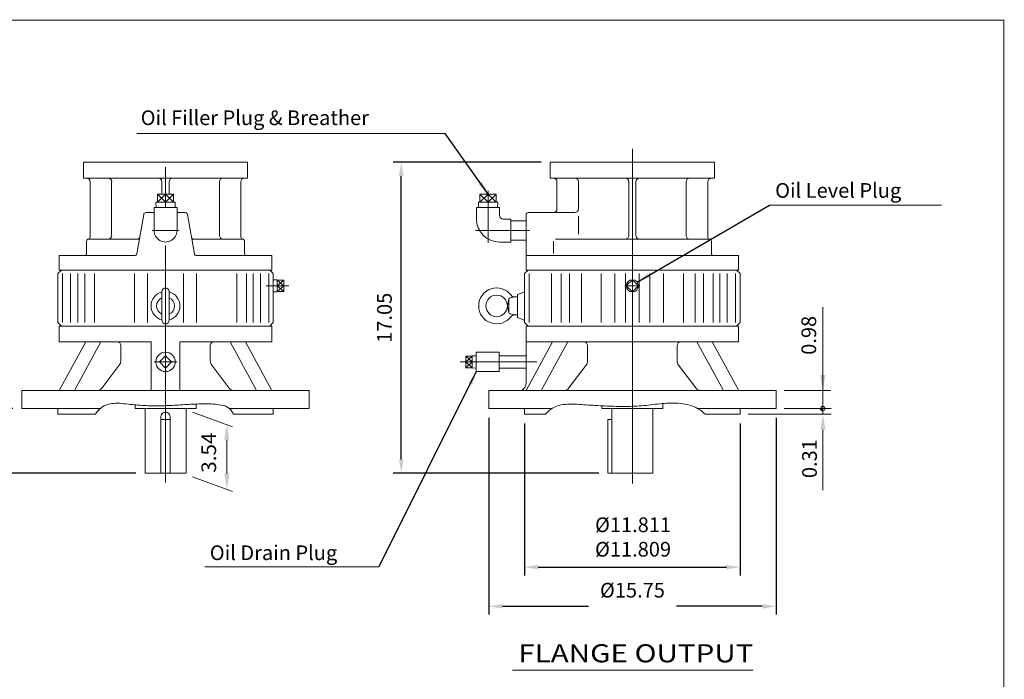
# Model space of a CAD drawing. Units: inches. Extents: x -49.9 to 49.9, y -36.9 to 36.8.
# Drawn here: x -4.1 to 49.9, y 0.7 to 36.8 of the extents above; entities that cross this region are included whole.
import ezdxf
from ezdxf.enums import TextEntityAlignment as Align

# ---------------------------------------------------------------- set-up
doc = ezdxf.new("R2010")
doc.units = ezdxf.units.IN
doc.header["$MEASUREMENT"] = 0
doc.linetypes.add('$INVISIBLE', pattern=[200, -100, -100])
doc.linetypes.add('CENTER', pattern=[19.4, 13, -2.1, 2.2, -2.1])
doc.layers.get('0').update_dxf_attribs({"lineweight": 0})
doc.layers.get('DEFPOINTS').update_dxf_attribs({"lineweight": 0})
doc.styles.add('_TCW_TXTSTY_3', font='ROMAND.SHX', dxfattribs={"width": 1.05})
doc.styles.add('_TCW_TXTSTY_4', font='ROMAND.SHX', dxfattribs={"width": 0.81})
doc.styles.get("Standard").update_dxf_attribs({"font": 'ROMAND.SHX'})
doc.dimstyles.get("Standard").update_dxf_attribs({"dimtxt": 0.185806, "dimasz": 0.18, "dimexe": 0.18, "dimexo": 0.0625, "dimgap": 0.09, "dimtad": 0, "dimtih": 1, "dimtoh": 1, "dimdec": 4, "dimrnd": 1e-07, "dimzin": 0, "dimdsep": 46, "dimtxsty": 'STANDARD', "dimcen": 0.09, "dimadec": 4, "dimazin": 0, "dimtfac": 1, "dimtdec": 4, "dimtofl": 0, "dimtmove": 0, "dimatfit": 3, "dimfxl": 1, "dimtolj": 1, "dimtzin": 0, "dimarcsym": 0})

# ---------------------------------------------------------------- blocks, each defined once
blk = doc.blocks.new('*D45')
at = {"color": 7, "linetype": 'Continuous', "lineweight": -2}
for p, q in [((-4.475, 15.514), (-5.548, 15.514)), ((-5.098, 12.721), (-5.098, 14.764)), ((2.274, 11.971), (-5.548, 11.971))]:
    blk.add_line(p, q, dxfattribs=at)
at = {"color": 7}
for points in [[(-4.973, 14.764), (-5.223, 14.764), (-5.098, 15.514)], [(-5.223, 12.721), (-4.973, 12.721), (-5.098, 11.971)]]:
    blk.add_solid(points, dxfattribs=at)
at = {"layer": 'DEFPOINTS', "color": 0}
for p in [(-5.098, 15.514), (-3.975, 15.514), (2.774, 11.971)]:
    blk.add_point(p, dxfattribs=at)
at = {"color": 7, "insert": (-5.904, 13.704), "char_height": 0.8052, "attachment_point": 5, "rotation": 90}
blk.add_mtext('\\A1;3.54', dxfattribs=at)
blk = doc.blocks.new('*D47')
at = {"color": 7, "linetype": 'Continuous', "lineweight": -2}
for p, q in [((21.615, 15.014), (21.615, 4.221)), ((37.363, 15.014), (37.363, 4.221)), ((22.365, 4.671), (27.076, 4.671)), ((36.613, 4.671), (31.911, 4.671))]:
    blk.add_line(p, q, dxfattribs=at)
at = {"color": 7}
for points in [[(22.365, 4.796), (22.365, 4.546), (21.615, 4.671)], [(36.613, 4.546), (36.613, 4.796), (37.363, 4.671)]]:
    blk.add_solid(points, dxfattribs=at)
at = {"layer": 'DEFPOINTS', "color": 0}
for p in [(21.615, 15.514), (37.363, 15.514), (21.615, 4.671)]:
    blk.add_point(p, dxfattribs=at)
at = {"color": 7, "insert": (29.493, 5.555), "char_height": 0.80516, "attachment_point": 5}
blk.add_mtext('%%c\\A1;15.75', dxfattribs=at)
blk = doc.blocks.new('*D48')
at = {"color": 7, "linetype": 'Continuous', "lineweight": -2}
for p, q in [((24.489, 29.018), (16.369, 29.018)), ((16.819, 12.721), (16.819, 28.268)), ((27.642, 11.971), (16.369, 11.971))]:
    blk.add_line(p, q, dxfattribs=at)
at = {"color": 7}
for points in [[(16.944, 28.268), (16.694, 28.268), (16.819, 29.018)], [(16.694, 12.721), (16.944, 12.721), (16.819, 11.971)]]:
    blk.add_solid(points, dxfattribs=at)
at = {"layer": 'DEFPOINTS', "color": 0}
for p in [(16.819, 29.018), (24.989, 29.018), (28.142, 11.971)]:
    blk.add_point(p, dxfattribs=at)
at = {"color": 7, "insert": (15.898, 20.493), "char_height": 0.8052, "attachment_point": 5, "rotation": 90}
blk.add_mtext('\\A1;17.05', dxfattribs=at)
blk = doc.blocks.new('*D49')
at = {"color": 7, "linetype": 'Continuous', "lineweight": -2}
for p, q in [((23.584, 14.699), (23.584, 6.367)), ((35.395, 14.699), (35.395, 6.367)), ((24.334, 6.817), (34.645, 6.817))]:
    blk.add_line(p, q, dxfattribs=at)
at = {"color": 7}
for points in [[(24.334, 6.942), (24.334, 6.692), (23.584, 6.817)], [(34.645, 6.692), (34.645, 6.942), (35.395, 6.817)]]:
    blk.add_solid(points, dxfattribs=at)
at = {"layer": 'DEFPOINTS', "color": 0}
for p in [(23.584, 15.199), (35.395, 15.199), (35.395, 6.817)]:
    blk.add_point(p, dxfattribs=at)
at = {"color": 7, "insert": (29.526, 8.471), "char_height": 0.80516, "attachment_point": 5}
blk.add_mtext('%%C\\A1;11.811^M^J%%C11.809', dxfattribs=at)

msp = doc.modelspace()

# ---------------------------------------------------------------- hatches: boundary and pattern name
at = {"linetype": 'Continuous'}
h = msp.add_hatch(dxfattribs=at)
h.set_pattern_fill('ANSI37', scale=0.1, angle=90, style=0)
h.set_pattern_definition([(225.000003, (115.880679, -76.402321), (0.0088388353, -0.0088388345), [0.100000001]), (135.000003, (115.880679, -76.402321), (-0.0088388345, -0.0088388353), [0.100000001])])
h.paths.add_polyline_path([(39.9257, 15.514), (39.803, 15.514), (39.8036, 15.5012), (39.8057, 15.4885), (39.809, 15.4761), (39.8136, 15.4641), (39.8194, 15.4526), (39.8264, 15.4419), (39.8345, 15.4319), (39.8436, 15.4228), (39.8536, 15.4147), (39.8643, 15.4077), (39.8758, 15.4019), (39.8878, 15.3973), (39.9002, 15.394), (39.9129, 15.3919), (39.9257, 15.3913)])

# ---------------------------------------------------------------- linework, layer by layer
at = {"color": 7}
for p, q in [((19.2357, 30.5985, -2.9301), (2.3211, 30.5985, -2.9301)), ((36.9986, 26.6741), (46.4314, 26.6741)), ((6.0461, 6.8388), (15.5982, 6.8388)), ((22.9142, 1.1685, -1.0514), (36.1201, 1.1685, -1.0514))]:
    msp.add_line(p, q, dxfattribs=at)
at = {"color": 7, "linetype": 'CENTER'}
for p, q in [((3.8988, 11.4589, -1.0514), (3.8988, 29.7266, -1.0514)), ((21.5759, 24.5942, -1.0514), (21.5759, 27.4616, -1.0514)), ((3.1723, 25.2777, -1.0514), (4.6253, 25.2777, -1.0514)), ((20.8924, 25.2777, -1.0514), (23.8593, 25.2777, -1.0514)), ((9.4103, 22.2463, -1.0514), (10.6567, 22.2463, -1.0514)), ((3.2796, 18.073, -1.0514), (4.522, 18.073, -1.0514)), ((20.0419, 18.073, -1.0514), (24.253, 18.073, -1.0514))]:
    msp.add_line(p, q, dxfattribs=at)
at = {"color": 7, "linetype": 'Continuous'}
for p, q in [((29.4893, 11.4034, -1.0514), (29.4893, 29.7568, -1.0514)), ((-0.6012, 28.1518, -1.0514), (-0.6012, 29.0179, -1.0514)), ((-0.6012, 29.0179, -1.0514), (8.3988, 29.0179, -1.0514)), ((8.3988, 28.1518, -1.0514), (8.3988, 29.0179, -1.0514)), ((24.9893, 28.1518, -1.0514), (24.9893, 29.0179, -1.0514)), ((24.9893, 29.0179, -1.0514), (33.9893, 29.0179, -1.0514)), ((33.9893, 28.1518, -1.0514), (33.9893, 29.0179, -1.0514)), ((-0.6012, 28.1518, -1.0514), (8.3988, 28.1518, -1.0514)), ((24.9893, 28.1518, -1.0514), (33.9893, 28.1518, -1.0514)), ((-0.2351, 24.9201, -1.0514), (-0.2351, 27.9549, -1.0514)), ((0.946, 25.0022, -1.0514), (0.946, 27.9549, -1.0514)), ((3.7019, 27.2648, -1.0514), (3.7019, 27.9549, -1.0514)), ((4.0956, 27.2648, -1.0514), (4.0956, 27.9549, -1.0514)), ((6.8515, 25.0022, -1.0514), (6.8515, 27.9549, -1.0514)), ((8.0326, 24.9201, -1.0514), (8.0326, 27.9549, -1.0514)), ((25.3554, 26.4588, -1.0514), (25.3554, 27.9549, -1.0514)), ((26.5365, 26.4588, -1.0514), (26.5365, 27.9549, -1.0514)), ((29.2924, 25.0022, -1.0514), (29.2924, 27.9549, -1.0514)), ((29.6861, 25.0022, -1.0514), (29.6861, 27.9549, -1.0514)), ((32.442, 25.0022, -1.0514), (32.442, 27.9549, -1.0514)), ((33.6231, 24.9201, -1.0514), (33.6231, 27.9549, -1.0514)), ((3.8988, 27.2648, -1.0514), (3.4581, 26.8317, -1.0514)), ((3.8988, 26.8317, -1.0514), (3.4581, 27.2648, -1.0514)), ((3.4581, 27.2648, -1.0514), (3.4581, 26.8317, -1.0514)), ((4.3394, 27.2648, -1.0514), (3.4581, 27.2648, -1.0514)), ((4.3394, 27.2648, -1.0514), (3.8988, 26.8317, -1.0514)), ((4.3394, 26.8317, -1.0514), (3.8988, 27.2648, -1.0514)), ((3.8988, 27.2648, -1.0514), (3.8988, 26.8317, -1.0514)), ((4.3394, 27.2648, -1.0514), (4.3394, 26.8317, -1.0514)), ((21.5759, 27.2648, -1.0514), (21.1352, 26.8317, -1.0514)), ((21.5759, 26.8317, -1.0514), (21.1352, 27.2648, -1.0514)), ((21.1352, 27.2648, -1.0514), (21.1352, 26.8317, -1.0514)), ((22.0165, 27.2648, -1.0514), (21.1352, 27.2648, -1.0514)), ((22.0165, 27.2648, -1.0514), (21.5759, 26.8317, -1.0514)), ((22.0165, 26.8317, -1.0514), (21.5759, 27.2648, -1.0514)), ((21.5759, 27.2648, -1.0514), (21.5759, 26.8317, -1.0514)), ((22.0165, 27.2648, -1.0514), (22.0165, 26.8317, -1.0514)), ((3.2688, 26.5376, -1.0514), (4.5287, 26.5376, -1.0514)), ((3.2688, 25.2777, -1.0514), (3.2688, 26.5376, -1.0514)), ((3.3691, 26.8317, -1.0514), (3.3783, 26.5376, -1.0514)), ((4.4284, 26.8317, -1.0514), (3.3691, 26.8317, -1.0514)), ((4.4284, 26.8317, -1.0514), (4.4192, 26.5376, -1.0514)), ((4.5287, 25.2777, -1.0514), (4.5287, 26.5376, -1.0514)), ((20.946, 25.9077, -1.0514), (20.946, 26.5376, -1.0514)), ((20.946, 26.5376, -1.0514), (22.2058, 26.5376, -1.0514)), ((21.0462, 26.8317, -1.0514), (21.0554, 26.5376, -1.0514)), ((22.1056, 26.8317, -1.0514), (21.0462, 26.8317, -1.0514)), ((22.1056, 26.8317, -1.0514), (22.0964, 26.5376, -1.0514)), ((22.2058, 26.1045, -1.0514), (22.2058, 26.5376, -1.0514)), ((2.7005, 26.1644, -1.0514), (2.3184, 23.9974, -1.0514)), ((2.8168, 26.262, -1.0514), (3.2688, 26.262, -1.0514)), ((4.5287, 26.262, -1.0514), (4.9808, 26.262, -1.0514)), ((5.0971, 26.1644, -1.0514), (5.4792, 23.9974, -1.0514)), ((22.4027, 25.9077, -1.0514), (22.8357, 25.9077, -1.0514)), ((22.8357, 24.6478, -1.0514), (22.8357, 25.9077, -1.0514)), ((23.6625, 26.1439, -1.0514), (23.6625, 23.1124, -1.0514)), ((23.7806, 26.262, -1.0514), (26.3397, 26.262, -1.0514)), ((26.5365, 25.0734, -1.0514), (26.5365, 26.066, -1.0514)), ((22.8357, 25.8092, -1.0514), (23.6625, 25.8092, -1.0514)), ((-0.4319, 24.0179, -1.0514), (-0.4319, 24.6872, -1.0514)), ((-0.3138, 24.8053, -1.0514), (2.3617, 24.8053, -1.0514)), ((8.1114, 24.8053, -1.0514), (5.4358, 24.8053, -1.0514)), ((8.2295, 24.0179, -1.0514), (8.2295, 24.6872, -1.0514)), ((22.2058, 24.6478, -1.0514), (22.8357, 24.6478, -1.0514)), ((22.8357, 24.7463, -1.0514), (23.6625, 24.7463, -1.0514)), ((25.1586, 24.0179, -1.0514), (25.1586, 24.6872, -1.0514)), ((33.7018, 24.8053, -1.0514), (25.2767, 24.8053, -1.0514)), ((33.82, 24.0179, -1.0514), (33.82, 24.6872, -1.0514)), ((-1.928, 23.8998, -1.0514), (-1.928, 23.1124, -1.0514)), ((-1.928, 23.8998, -1.0514), (2.202, 23.8998, -1.0514)), ((5.5955, 23.8998, -1.0514), (9.7255, 23.8998, -1.0514)), ((9.7255, 23.8998, -1.0514), (9.7255, 23.1124, -1.0514)), ((23.6625, 23.8998, -1.0514), (35.316, 23.8998, -1.0514)), ((35.316, 23.1124, -1.0514), (35.316, 23.8998, -1.0514)), ((-2.0067, 22.9155, -1.0514), (-1.8099, 23.1124, -1.0514)), ((-2.0067, 20.2384, -1.0514), (-2.0067, 22.9155, -1.0514)), ((-1.928, 23.1124, -1.0514), (9.7255, 23.1124, -1.0514)), ((-1.928, 23.1124, -1.0514), (9.7255, 23.1124, -1.0514)), ((-1.7559, 20.2384, -1.0514), (-1.7559, 22.9155, -1.0514)), ((-1.3039, 20.2384, -1.0514), (-1.3039, 22.9155, -1.0514)), ((-0.901, 20.2384, -1.0514), (-0.901, 22.9155, -1.0514)), ((-0.5333, 20.2384, -1.0514), (-0.5333, 22.9155, -1.0514)), ((-0.004, 20.2384, -1.0514), (-0.004, 22.9155, -1.0514)), ((2.1957, 20.2384, -1.0514), (2.1957, 22.9155, -1.0514)), ((2.9145, 20.2384, -1.0514), (2.9145, 22.9155, -1.0514)), ((4.883, 20.2384, -1.0514), (4.883, 22.9155, -1.0514)), ((5.6018, 20.2384, -1.0514), (5.6018, 22.9155, -1.0514)), ((7.8015, 20.2384, -1.0514), (7.8015, 22.9155, -1.0514)), ((8.3309, 20.2384, -1.0514), (8.3309, 22.9155, -1.0514)), ((8.6985, 20.2384, -1.0514), (8.6985, 22.9155, -1.0514)), ((9.1014, 20.2384, -1.0514), (9.1014, 22.9155, -1.0514)), ((9.5534, 20.2384, -1.0514), (9.5534, 22.9155, -1.0514)), ((9.8043, 22.9156, -1.0514), (9.6074, 23.1124, -1.0514)), ((9.8043, 20.2384, -1.0514), (9.8043, 22.9155, -1.0514)), ((23.5838, 22.9155, -1.0514), (23.7806, 23.1124, -1.0514)), ((23.5838, 20.2384, -1.0514), (23.5838, 22.9155, -1.0514)), ((23.6625, 23.1124, -1.0514), (35.316, 23.1124, -1.0514)), ((23.6625, 23.1124, -1.0514), (34.1211, 23.1124, -1.0514)), ((23.8346, 20.2384, -1.0514), (23.8346, 22.9155, -1.0514)), ((25.0572, 20.2384, -1.0514), (25.0572, 22.9155, -1.0514)), ((25.5865, 20.2384, -1.0514), (25.5865, 22.9155, -1.0514)), ((26.0487, 20.2384, -1.0514), (26.0487, 22.9155, -1.0514)), ((26.6951, 20.2384, -1.0514), (26.6951, 22.9155, -1.0514)), ((27.7862, 20.2384, -1.0514), (27.7862, 22.9155, -1.0514)), ((28.5282, 20.2384, -1.0514), (28.5282, 22.9155, -1.0514)), ((29.1149, 20.2384, -1.0514), (29.1149, 22.9155, -1.0514)), ((29.8636, 20.2384, -1.0514), (29.8636, 22.9155, -1.0514)), ((30.4503, 20.2384, -1.0514), (30.4503, 22.9155, -1.0514)), ((31.1923, 20.2384, -1.0514), (31.1923, 22.9155, -1.0514)), ((32.2835, 20.2384, -1.0514), (32.2835, 22.9155, -1.0514)), ((32.9298, 20.2384, -1.0514), (32.9298, 22.9155, -1.0514)), ((33.392, 20.2384, -1.0514), (33.392, 22.9155, -1.0514)), ((33.9214, 20.2384, -1.0514), (33.9214, 22.9155, -1.0514)), ((34.289, 20.2384, -1.0514), (34.289, 22.9155, -1.0514)), ((34.6919, 20.2384, -1.0514), (34.6919, 22.9155, -1.0514)), ((35.1439, 20.2384, -1.0514), (35.1439, 22.9155, -1.0514)), ((35.3948, 22.9155, -1.0514), (35.1979, 23.1124, -1.0514)), ((35.3948, 20.2384, -1.0514), (35.3948, 22.9155, -1.0514)), ((10.0267, 22.5812, -1.0514), (9.8043, 22.5743, -1.0514)), ((10.0267, 21.9113, -1.0514), (10.0267, 22.5812, -1.0514)), ((10.381, 22.2463, -1.0514), (10.0267, 22.564, -1.0514)), ((10.0267, 22.2463, -1.0514), (10.381, 22.564, -1.0514)), ((10.381, 22.564, -1.0514), (10.0267, 22.564, -1.0514)), ((10.381, 21.9285, -1.0514), (10.0267, 22.2463, -1.0514)), ((10.0267, 21.9285, -1.0514), (10.381, 22.2463, -1.0514)), ((10.381, 22.2463, -1.0514), (10.0267, 22.2463, -1.0514)), ((10.381, 21.9285, -1.0514), (10.381, 22.564, -1.0514)), ((29.0756, 22.2463, -1.0514), (29.9029, 22.2463, -1.0514)), ((29.4893, 22.5803, -1.0514), (29.1552, 22.2463, -1.0514)), ((29.1552, 22.2463, -1.0514), (29.4893, 21.9122, -1.0514)), ((29.4893, 22.5803, -1.0514), (29.8233, 22.2463, -1.0514)), ((29.8233, 22.2463, -1.0514), (29.4893, 21.9122, -1.0514)), ((3.7019, 20.3565, -1.0514), (3.7019, 21.9313, -1.0514)), ((4.0956, 20.3565, -1.0514), (4.0956, 21.9313, -1.0514)), ((10.0267, 21.9113, -1.0514), (9.8043, 21.9183, -1.0514)), ((10.381, 21.9285, -1.0514), (10.0267, 21.9285, -1.0514)), ((22.7827, 21.585, -1.0514), (23.072, 21.636, -1.0514)), ((23.072, 21.636, -1.0514), (23.1901, 21.636, -1.0514)), ((23.1901, 21.7738, -1.0514), (23.5838, 21.9171, -1.0514)), ((23.1901, 21.7738, -1.0514), (23.1901, 20.514, -1.0514)), ((22.6407, 21.1606, -1.0514), (22.7194, 21.5241, -1.0514)), ((22.7194, 20.7637, -1.0514), (22.6407, 21.1272, -1.0514)), ((22.7176, 20.7803, -1.0514), (22.7176, 21.5075, -1.0514)), ((23.072, 20.6518, -1.0514), (22.7827, 20.7028, -1.0514)), ((23.072, 20.6518, -1.0514), (23.1901, 20.6518, -1.0514)), ((23.1901, 20.514, -1.0514), (23.5838, 20.3707, -1.0514)), ((-1.8099, 20.0415, -1.0514), (-2.0067, 20.2384, -1.0514)), ((-1.928, 19.1754, -1.0514), (-1.928, 20.0415, -1.0514)), ((-1.928, 20.0415, -1.0514), (9.7255, 20.0415, -1.0514)), ((9.6074, 20.0415, -1.0514), (9.8043, 20.2384, -1.0514)), ((9.7255, 19.1754, -1.0514), (9.7255, 20.0415, -1.0514)), ((23.7806, 20.0415, -1.0514), (23.5838, 20.2384, -1.0514)), ((23.6625, 16.8919, -1.0514), (23.6625, 20.0415, -1.0514)), ((23.6625, 20.0415, -1.0514), (35.316, 20.0415, -1.0514)), ((35.1979, 20.0415, -1.0514), (35.3948, 20.2384, -1.0514)), ((35.316, 19.1754, -1.0514), (35.316, 20.0415, -1.0514)), ((-1.9313, 16.4982, -1.0514), (-0.4778, 19.1754, -1.0514)), ((-1.928, 19.1754, -1.0514), (3.1114, 19.1754, -1.0514)), ((-1.0961, 16.4982, -1.0514), (0.3574, 19.1754, -1.0514)), ((1.4443, 18.1274, -1.0514), (1.4443, 18.9785, -1.0514)), ((3.1114, 16.4982, -1.0514), (3.1114, 19.1754, -1.0514)), ((4.6862, 19.1754, -1.0514), (9.7255, 19.1754, -1.0514)), ((4.6862, 16.4982, -1.0514), (4.6862, 19.1754, -1.0514)), ((6.3532, 18.1274, -1.0514), (6.3532, 18.9785, -1.0514)), ((8.8937, 16.4982, -1.0514), (7.4402, 19.1754, -1.0514)), ((9.7288, 16.4982, -1.0514), (8.2753, 19.1754, -1.0514)), ((23.6592, 16.4982, -1.0514), (25.1127, 19.1754, -1.0514)), ((23.6625, 19.1754, -1.0514), (35.316, 19.1754, -1.0514)), ((24.4944, 16.4982, -1.0514), (25.9479, 19.1754, -1.0514)), ((27.0348, 18.1274, -1.0514), (27.0348, 18.9785, -1.0514)), ((31.9437, 18.1274, -1.0514), (31.9437, 18.9785, -1.0514)), ((34.4842, 16.4982, -1.0514), (33.0307, 19.1754, -1.0514)), ((35.3193, 16.4982, -1.0514), (33.8658, 19.1754, -1.0514)), ((3.8988, 18.4071, -1.0514), (3.5647, 18.073, -1.0514)), ((3.8988, 18.4071, -1.0514), (4.2328, 18.073, -1.0514)), ((20.7117, 18.3908, -1.0514), (20.3574, 18.073, -1.0514)), ((20.7117, 18.073, -1.0514), (20.3574, 18.3908, -1.0514)), ((20.3574, 18.3908, -1.0514), (20.7117, 18.3908, -1.0514)), ((20.3574, 18.3908, -1.0514), (20.3574, 17.7553, -1.0514)), ((20.7117, 18.408, -1.0514), (20.9342, 18.401, -1.0514)), ((20.7117, 18.408, -1.0514), (20.7117, 17.7381, -1.0514)), ((20.9342, 18.6045, -1.0514), (22.194, 18.6045, -1.0514)), ((20.9342, 17.5415, -1.0514), (20.9342, 18.6045, -1.0514)), ((22.194, 17.5415, -1.0514), (22.194, 18.6045, -1.0514)), ((22.194, 18.4136, -1.0514), (23.6625, 18.4136, -1.0514)), ((0.4208, 16.6531, -1.0514), (1.3636, 17.8885, -1.0514)), ((3.5647, 18.073, -1.0514), (3.8988, 17.739, -1.0514)), ((4.2328, 18.073, -1.0514), (3.8988, 17.739, -1.0514)), ((7.3768, 16.6531, -1.0514), (6.4339, 17.8885, -1.0514)), ((20.3574, 17.7553, -1.0514), (20.7117, 18.073, -1.0514)), ((20.3574, 18.073, -1.0514), (20.7117, 18.073, -1.0514)), ((20.7117, 17.7553, -1.0514), (20.3574, 18.073, -1.0514)), ((26.0113, 16.6531, -1.0514), (26.9541, 17.8885, -1.0514)), ((32.9673, 16.6531, -1.0514), (32.0244, 17.8885, -1.0514)), ((20.3574, 17.7553, -1.0514), (20.7117, 17.7553, -1.0514)), ((20.7117, 17.7381, -1.0514), (20.9342, 17.745, -1.0514)), ((20.9342, 17.5415, -1.0514), (22.194, 17.5415, -1.0514)), ((22.194, 17.7325, -1.0514), (23.6625, 17.7325, -1.0514)), ((-3.9752, 16.4982, -1.0514), (11.7728, 16.4982, -1.0514)), ((-3.9752, 15.514, -1.0514), (-3.9752, 16.4982, -1.0514)), ((11.7728, 15.514, -1.0514), (11.7728, 16.4982, -1.0514)), ((21.6153, 16.4982, -1.0514), (37.3633, 16.4982, -1.0514)), ((21.6153, 15.514, -1.0514), (21.6153, 16.4982, -1.0514)), ((37.3633, 15.514, -1.0514), (37.3633, 16.4982, -1.0514)), ((2.2255, 15.514, -1.0514), (2.2255, 15.7161, -1.0514)), ((5.572, 15.514, -1.0514), (5.572, 15.7614, -1.0514)), ((27.816, 15.514, -1.0514), (27.816, 15.6664, -1.0514)), ((31.1625, 15.514, -1.0514), (31.1625, 15.7916, -1.0514)), ((-3.9752, 15.514, -1.0514), (0.317, 15.514, -1.0514)), ((-2.0067, 15.199, -1.0514), (-2.0067, 15.514, -1.0514)), ((-2.0067, 15.199, -1.0514), (0.0653, 15.199, -1.0514)), ((2.2255, 15.514, -1.0514), (5.572, 15.514, -1.0514)), ((2.7738, 11.9707, -1.0514), (2.7738, 15.514, -1.0514)), ((5.0238, 11.9707, -1.0514), (5.0238, 15.514, -1.0514)), ((7.4027, 15.514, -1.0514), (11.7728, 15.514, -1.0514)), ((7.6219, 15.199, -1.0514), (9.8043, 15.199, -1.0514)), ((9.8043, 15.199, -1.0514), (9.8043, 15.514, -1.0514)), ((21.6153, 15.514, -1.0514), (25.0748, 15.514, -1.0514)), ((23.5838, 15.199, -1.0514), (23.5838, 15.514, -1.0514)), ((23.5838, 15.199, -1.0514), (24.7353, 15.199, -1.0514)), ((27.816, 15.514, -1.0514), (31.1625, 15.514, -1.0514)), ((27.82, 15.514, -1.0514), (31.1625, 15.514, -1.0514)), ((28.3643, 11.9707, -1.0514), (28.3643, 15.514, -1.0514)), ((30.6143, 11.9707, -1.0514), (30.6143, 15.514, -1.0514)), ((33.074, 15.514, -1.0514), (37.3633, 15.514, -1.0514)), ((33.4811, 15.199, -1.0514), (35.3948, 15.199, -1.0514)), ((35.3948, 15.199, -1.0514), (35.3948, 15.514, -1.0514)), ((3.6488, 11.9707, -1.0514), (3.6488, 15.0671, -1.0514)), ((3.6488, 14.9234, -1.0514), (4.1488, 14.9234, -1.0514)), ((4.1488, 11.9707, -1.0514), (4.1488, 15.0671, -1.0514)), ((28.1424, 14.9234, -1.0514), (28.3643, 14.9234, -1.0514)), ((28.1424, 11.9707, -1.0514), (28.1424, 14.9234, -1.0514)), ((2.7738, 11.9707, -1.0514), (5.0238, 11.9707, -1.0514)), ((28.1424, 11.9707, -1.0514), (30.6143, 11.9707, -1.0514))]:
    msp.add_line(p, q, dxfattribs=at)
at = {"color": 7, "linetype": 'ByBlock'}
for p, q in [((39.9257, 15.199, -1.0514), (39.9257, 21.0746, -1.0514)), ((37.8133, 16.4982, -1.0514), (40.3757, 16.4982, -1.0514)), ((5.3838, 15.3122, -1.0514), (7.5682, 14.5171, -1.0514)), ((35.8448, 15.199, -1.0514), (40.3854, 15.199, -1.0514)), ((37.8133, 15.514, -1.0514), (40.3854, 15.514, -1.0514)), ((37.8133, 15.514, -1.0514), (40.3757, 15.514, -1.0514)), ((39.9354, 14.349, -1.0514), (39.9354, 11.0427, -1.0514)), ((7.2583, 13.7799, -1.0514), (7.2583, 11.9366, -1.0514)), ((5.3838, 11.7689, -1.0514), (7.5682, 10.9738, -1.0514))]:
    msp.add_line(p, q, dxfattribs=at)
at = {"lineweight": 120, "const_width": 0.05, "elevation": -1.0514}
msp.add_lwpolyline([(-49.8327, 36.8153), (49.8529, 36.8153), (49.8529, -36.8653), (-49.8327, -36.8653)], close=True, dxfattribs=at)
at = {"color": 7, "linetype": 'Continuous', "elevation": -1.0514}
for points in [[(0.0653, 15.199, -0.2005716), (0.7372, 15.7469, -0.0897922), (1.6211, 15.7814, 0.0100657), (2.5062, 15.6929, 0.0179734), (3.3951, 15.6634, 0.0131124), (4.2842, 15.6899, 0.0001805), (5.1722, 15.7429, -0.0124299), (6.0612, 15.772, -0.0526047), (6.9468, 15.709, -0.2794032), (7.6219, 15.1991)], [(24.7353, 15.199, -0.1887438), (25.5778, 15.7129, -0.0603815), (26.5841, 15.7382, -0.0004322), (27.5916, 15.6788, 0.0083973), (28.5999, 15.6351, 0.0177981), (29.609, 15.6443, 0.0188478), (30.6139, 15.7349, -0.0252159), (31.6196, 15.815, -0.0719166), (32.6188, 15.6998, -0.1364467), (33.4811, 15.1991)]]:
    msp.add_lwpolyline(points, format="xyb", dxfattribs=at)
at = {"color": 7, "linetype": '$INVISIBLE', "elevation": -1.0514}
msp.add_lwpolyline([(39.9257, 15.514), (39.803, 15.514), (39.8036, 15.5012), (39.8057, 15.4885), (39.809, 15.4761), (39.8136, 15.4641), (39.8194, 15.4526), (39.8264, 15.4419), (39.8345, 15.4319), (39.8436, 15.4228), (39.8536, 15.4147), (39.8643, 15.4077), (39.8758, 15.4019), (39.8878, 15.3973), (39.9002, 15.394), (39.9129, 15.3919), (39.9257, 15.3913)], close=True, dxfattribs=at)
msp.add_lwpolyline([(39.9257, 15.514), (39.803, 15.514), (39.8036, 15.5012), (39.8057, 15.4885), (39.809, 15.4761), (39.8136, 15.4641), (39.8194, 15.4526), (39.8264, 15.4419), (39.8345, 15.4319), (39.8436, 15.4228), (39.8536, 15.4147), (39.8643, 15.4077), (39.8758, 15.4019), (39.8878, 15.3973), (39.9002, 15.394), (39.9129, 15.3919), (39.9257, 15.3913)], close=True, dxfattribs=at)
msp.add_lwpolyline([(39.9257, 15.514), (39.803, 15.514), (39.8036, 15.5012), (39.8057, 15.4885), (39.809, 15.4761), (39.8136, 15.4641), (39.8194, 15.4526), (39.8264, 15.4419), (39.8345, 15.4319), (39.8436, 15.4228), (39.8536, 15.4147), (39.8643, 15.4077), (39.8758, 15.4019), (39.8878, 15.3973), (39.9002, 15.394), (39.9129, 15.3919), (39.9257, 15.3913)], close=True, dxfattribs=at)
msp.add_lwpolyline([(39.9257, 15.514), (39.803, 15.514), (39.8036, 15.5012), (39.8057, 15.4885), (39.809, 15.4761), (39.8136, 15.4641), (39.8194, 15.4526), (39.8264, 15.4419), (39.8345, 15.4319), (39.8436, 15.4228), (39.8536, 15.4147), (39.8643, 15.4077), (39.8758, 15.4019), (39.8878, 15.3973), (39.9002, 15.394), (39.9129, 15.3919), (39.9257, 15.3913)], close=True, dxfattribs=at)
msp.add_lwpolyline([(39.9257, 15.514), (39.803, 15.514), (39.8036, 15.5012), (39.8057, 15.4885), (39.809, 15.4761), (39.8136, 15.4641), (39.8194, 15.4526), (39.8264, 15.4419), (39.8345, 15.4319), (39.8436, 15.4228), (39.8536, 15.4147), (39.8643, 15.4077), (39.8758, 15.4019), (39.8878, 15.3973), (39.9002, 15.394), (39.9129, 15.3919), (39.9257, 15.3913)], close=True, dxfattribs=at)
msp.add_lwpolyline([(39.9257, 15.514), (39.803, 15.514), (39.8036, 15.5012), (39.8057, 15.4885), (39.809, 15.4761), (39.8136, 15.4641), (39.8194, 15.4526), (39.8264, 15.4419), (39.8345, 15.4319), (39.8436, 15.4228), (39.8536, 15.4147), (39.8643, 15.4077), (39.8758, 15.4019), (39.8878, 15.3973), (39.9002, 15.394), (39.9129, 15.3919), (39.9257, 15.3913)], close=True, dxfattribs=at)
msp.add_lwpolyline([(39.9257, 15.514), (39.803, 15.514), (39.8036, 15.5012), (39.8057, 15.4885), (39.809, 15.4761), (39.8136, 15.4641), (39.8194, 15.4526), (39.8264, 15.4419), (39.8345, 15.4319), (39.8436, 15.4228), (39.8536, 15.4147), (39.8643, 15.4077), (39.8758, 15.4019), (39.8878, 15.3973), (39.9002, 15.394), (39.9129, 15.3919), (39.9257, 15.3913)], close=True, dxfattribs=at)
msp.add_lwpolyline([(39.9257, 15.514), (39.803, 15.514), (39.8036, 15.5012), (39.8057, 15.4885), (39.809, 15.4761), (39.8136, 15.4641), (39.8194, 15.4526), (39.8264, 15.4419), (39.8345, 15.4319), (39.8436, 15.4228), (39.8536, 15.4147), (39.8643, 15.4077), (39.8758, 15.4019), (39.8878, 15.3973), (39.9002, 15.394), (39.9129, 15.3919), (39.9257, 15.3913)], close=True, dxfattribs=at)
at = {"color": 7, "linetype": 'Continuous'}
for centre, radius in [((29.4893, 22.2463, -1.0514), 0.3349), ((22.0483, 21.1439, -1.0514), 0.5906), ((3.8988, 18.073, -1.0514), 0.5315)]:
    msp.add_circle(centre, radius, dxfattribs=at)
at = {"color": 7, "lineweight": 0}
msp.add_circle((39.9257, 15.514, -1.0514), 0.1227, dxfattribs=at)
at = {"color": 7, "linetype": 'Continuous'}
for centre, radius, start, end in [((-0.4319, 27.9549, -1.0514), 0.1969, 0, 90), ((0.7492, 27.9549, -1.0514), 0.1969, 0, 90), ((3.5051, 27.9549, -1.0514), 0.1969, 0, 90), ((4.2925, 27.9549, -1.0514), 0.1969, 90, 180.00001), ((7.0484, 27.9549, -1.0514), 0.1969, 90, 180.00001), ((8.2295, 27.9549, -1.0514), 0.1969, 90, 180.00001), ((25.1586, 27.9549, -1.0514), 0.1969, 0, 90), ((26.3397, 27.9549, -1.0514), 0.1969, 0, 90), ((29.0956, 27.9549, -1.0514), 0.1969, 0, 90), ((29.883, 27.9549, -1.0514), 0.1969, 90, 180.00001), ((32.6389, 27.9549, -1.0514), 0.1969, 90, 180.00001), ((33.82, 27.9549, -1.0514), 0.1969, 90, 180.00001), ((25.1586, 26.4588, -1.0514), 0.1969, -90.00001, 0), ((26.3397, 26.4588, -1.0514), 0.1969, -90.00001, 0), ((2.8168, 26.1439, -1.0514), 0.1181, 90.00004, 170.0001), ((4.9808, 26.1439, -1.0514), 0.1181, 9.9999, 90.00002), ((22.2058, 25.9077, -1.0514), 1.2598, 179.99998, 269.99996), ((22.4027, 26.1045, -1.0514), 0.1969, 179.99998, 269.99996), ((23.7806, 26.1439, -1.0514), 0.1181, 90.00004, 180.00002), ((-0.3532, 24.9201, -1.0514), 0.1181, -80.40593, 0), ((0.7492, 25.0022, -1.0514), 0.1969, -90.00001, 0), ((2.3617, 24.9234, -1.0514), 0.1181, -90.00001, -10), ((3.8988, 25.2777, -1.0514), 0.6299, 179.99998, 360), ((5.4358, 24.9234, -1.0514), 0.1181, -169.99999, -89.99999), ((7.0484, 25.0022, -1.0514), 0.1969, 180, 270.00001), ((8.1507, 24.9201, -1.0514), 0.1181, 180, 260.40593), ((29.0956, 25.0022, -1.0514), 0.1969, -90.00001, 0), ((29.883, 25.0022, -1.0514), 0.1969, 180, 270.00001), ((32.6389, 25.0022, -1.0514), 0.1969, 180, 270.00001), ((33.7412, 24.9201, -1.0514), 0.1181, 180, 260.40593), ((-0.3138, 24.6872, -1.0514), 0.1181, 90, 180.00001), ((8.1114, 24.6872, -1.0514), 0.1181, 0, 90), ((33.7018, 24.6872, -1.0514), 0.1181, 0, 90), ((-0.55, 24.0179, -1.0514), 0.1181, -90.00001, 0), ((2.202, 24.0179, -1.0514), 0.1181, -89.99999, -9.99997), ((5.5955, 24.0179, -1.0514), 0.1181, -170.00012, -89.99999), ((8.3476, 24.0179, -1.0514), 0.1181, 180, 270.00001), ((33.9381, 24.0179, -1.0514), 0.1181, 180, 270.00001), ((3.8988, 21.1439, -1.0514), 0.7927, 104.37929, 255.62071), ((3.8988, 21.1439, -1.0514), 0.4921, 113.57818, 246.42184), ((3.8988, 21.9313, -1.0514), 0.1969, 0.00002, 179.99998), ((3.8988, 21.1439, -1.0514), 0.7927, -75.62071, 75.62071), ((3.8988, 21.1439, -1.0514), 0.4921, -66.42184, 66.42182), ((22.0483, 21.1439, -1.0514), 0.9843, 36.42385, 323.57613), ((23.0304, 21.8686, -1.0514), 0.2362, -143.57614, -80.00004), ((22.7964, 21.5075, -1.0514), 0.0787, 99.99999, 179.99998), ((22.7964, 20.7803, -1.0514), 0.0787, 179.99998, 260.00002), ((23.0304, 20.4192, -1.0514), 0.2362, 79.86363, 143.57615), ((3.8988, 20.3565, -1.0514), 0.1969, 179.99998, 360), ((1.2475, 18.9785, -1.0514), 0.1969, 0, 90), ((6.5501, 18.9785, -1.0514), 0.1969, 90, 180.00001), ((26.838, 18.9785, -1.0514), 0.1969, 0, 90), ((32.1406, 18.9785, -1.0514), 0.1969, 90, 180.00001), ((1.0506, 18.1274, -1.0514), 0.3937, -37.34915, 0), ((6.7469, 18.1274, -1.0514), 0.3937, 180, 217.34915), ((26.6411, 18.1274, -1.0514), 0.3937, -37.34915, 0), ((32.3374, 18.1274, -1.0514), 0.3937, 180, 217.34915), ((23.2688, 16.8919, -1.0514), 0.3937, -90.00001, 0), ((0.1078, 16.8919, -1.0514), 0.3937, -90.00001, -37.34914), ((7.6897, 16.8919, -1.0514), 0.3937, -142.65085, -89.99999), ((25.6983, 16.8919, -1.0514), 0.3937, -90.00001, -37.34914), ((33.2802, 16.8919, -1.0514), 0.3937, -142.65085, -89.99999), ((3.8988, 15.0671, -1.0514), 0.25, 0, 180.00001)]:
    msp.add_arc(centre, radius, start, end, dxfattribs=at)
at = {"color": 7, "linetype": 'ByBlock'}
for points in [[(39.784, 17.3482, -1.0514), (40.0674, 17.3482, -1.0514), (39.9257, 16.4982, -1.0514)], [(39.7937, 14.349, -1.0514), (40.077, 14.349, -1.0514), (39.9354, 15.199, -1.0514)], [(7.1167, 13.7799, -1.0514), (7.4, 13.7799, -1.0514), (7.2583, 14.6299, -1.0514)], [(7.1167, 11.9366, -1.0514), (7.4, 11.9366, -1.0514), (7.2583, 11.0866, -1.0514)]]:
    msp.add_solid(points, dxfattribs=at)
at = {"layer": 'DEFPOINTS', "color": 7, "linetype": 'Continuous'}
for p in [(37.3633, 16.4982, -1.0514), (5.0238, 15.514, -1.0514), (23.5838, 15.199, -1.0514), (35.3948, 15.199, -1.0514), (35.3948, 15.199, -1.0514), (37.3633, 15.514, -1.0514), (37.3633, 15.514, -1.0514), (5.0238, 11.9707, -1.0514), (7.2583, 11.0866, -1.0514)]:
    msp.add_point(p, dxfattribs=at)

# ---------------------------------------------------------------- texts
at = {"color": 7, "linetype": 'Continuous'}
for s, p in [('Oil Filler Plug & Breather', (2.5374, 31.0599)), ('Oil Level Plug', (37.3173, 27.0742)), ('Oil Drain Plug', (6.3262, 7.2066))]:
    msp.add_text(s, height=0.805161, dxfattribs=at).set_placement(p)
for s, p in [('0.98', (39.5627, 18.464, -1.0514)), ('0.31', (39.601, 11.7008, -1.0514))]:
    msp.add_text(s, height=0.80516, rotation=90, dxfattribs=at).set_placement(p)
at = {"color": 7, "linetype": 'Continuous', "style": '_TCW_TXTSTY_4', "width": 0.822712}
msp.add_text('3.54', height=0.80516, rotation=90, dxfattribs=at).set_placement((6.671, 11.9928, -1.0514), (6.671, 14.2009, -1.0514), align=Align.FIT)
at = {"color": 7, "linetype": 'Continuous', "style": '_TCW_TXTSTY_3', "width": 1.071052}
msp.add_text('FLANGE OUTPUT', height=0.990968, dxfattribs=at).set_placement((23.2366, 1.5982, -1.0514), (36.1248, 1.5982, -1.0514), align=Align.FIT)

# ---------------------------------------------------------------- dimensions: what is measured, and where the dimension line sits
at = {"color": 7, "linetype": 'Continuous'}
for base, p1, p2, angle, text, override, picture, middle, dimtype in [((16.8187, 29.0179, -1.0514), (28.1424, 11.9707, -1.0514), (24.9893, 29.0179, -1.0514), 90, '<>5', {"dimtxt": 0.805161, "dimasz": 0.75, "dimexe": 0.45, "dimexo": 0.5, "dimgap": 0.5, "dimtad": 1, "dimtih": 0, "dimtoh": 0, "dimdec": 1, "dimclrd": 7, "dimclre": 7, "dimclrt": 7, "dimadec": 1, "dimtdec": 1, "dimtofl": 1, "dimtmove": 2}, '*D48', (15.8985, 20.4927, -1.0514), 160), ((21.6153, 4.6712, -1.0514), (37.3633, 15.514, -1.0514), (21.6153, 15.514, -1.0514), 180, '%%c<>5', {"dimtxt": 0.805161, "dimasz": 0.75, "dimexe": 0.45, "dimexo": 0.5, "dimgap": 0.5, "dimtad": 1, "dimtih": 0, "dimtoh": 0, "dimdec": 1, "dimclrd": 7, "dimclre": 7, "dimclrt": 7, "dimadec": 1, "dimtdec": 1, "dimtofl": 1, "dimtmove": 2}, '*D47', (29.4935, 5.5547, -1.0514), 161), ((35.3948, 6.8169, -1.0514), (23.5838, 15.199, -1.0514), (35.3948, 15.199, -1.0514), 0, '%%C<>11^M^J%%C11.809', {"dimtxt": 0.805161, "dimasz": 0.75, "dimexe": 0.45, "dimexo": 0.5, "dimgap": 0.5, "dimtad": 1, "dimdec": 1, "dimclrd": 7, "dimclre": 7, "dimclrt": 7, "dimadec": 1, "dimtdec": 1, "dimtofl": 1, "dimtmove": 2}, '*D49', (29.5256, 8.4707, -1.0514), 161)]:
    dim = msp.add_linear_dim(base=base, p1=p1, p2=p2, angle=angle, text=text, dimstyle='Standard', override=override, dxfattribs=at)
    dim.commit()
    dim.dimension.update_dxf_attribs({"geometry": picture, "text_midpoint": middle, "dimtype": dimtype})
dim = msp.add_linear_dim(base=(-5.0985, 15.514, -1.0514), p1=(2.7738, 11.9707, -1.0514), p2=(-3.9752, 15.514, -1.0514), angle=90, dimstyle='Standard', override={"dimtxt": 0.805161, "dimasz": 0.75, "dimexe": 0.45, "dimexo": 0.5, "dimgap": 0.5, "dimtad": 1, "dimtih": 0, "dimtoh": 0, "dimdec": 2, "dimclrd": 7, "dimclre": 7, "dimclrt": 7, "dimadec": 2, "dimtdec": 2, "dimtix": 1, "dimtofl": 1, "dimtmove": 2}, dxfattribs=at)
dim.commit()
dim.dimension.update_dxf_attribs({"geometry": '*D45', "text_midpoint": (-5.9037, 13.7039, -1.0514), "dimtype": 160})

# ---------------------------------------------------------------- leaders
for points in [[(21.5923, 27.2734), (19.2357, 30.5985)], [(29.7537, 22.4516), (36.9986, 26.6741)], [(20.9347, 17.5419), (15.5982, 6.8388)]]:
    msp.add_leader(points, dimstyle='Standard', override={"dimtxt": 0.805161, "dimasz": 0.75, "dimexe": 0.45, "dimexo": 0.5, "dimgap": 0.5}, dxfattribs=at)

doc.saveas('drawing.dxf')
